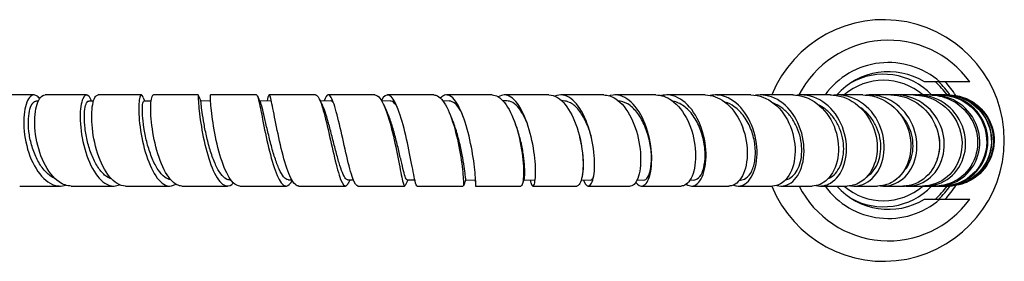
# Model space of a CAD drawing. Units: millimetres. Extents: x 0 to 594, y 0 to 421.
# Drawn here: x 165 to 199, y 331 to 340 of the extents above; entities that cross this region are included whole.
import ezdxf

# ---------------------------------------------------------------- set-up
doc = ezdxf.new("R2010")
doc.units = ezdxf.units.MM
for name, color, linetype in [('1-02-2103', 7, 'Continuous'), ('2-02-1075', 7, 'Continuous'), ('2-02-1229', 7, 'Continuous'), ('Default', 7, 'Continuous')]:
    doc.layers.add(name, color=color, linetype=linetype)

# ---------------------------------------------------------------- blocks, each defined once
blk = doc.blocks.new('SE2')
at = {"layer": '1-02-2103', "color": 7, "linetype": 'Continuous'}
for p, q in [((197.213, 337.369), (196.681, 337.369)), ((198.252, 337.369), (197.213, 337.369)), ((196.681, 333.305), (197.213, 333.305)), ((197.213, 333.305), (198.252, 333.305))]:
    blk.add_line(p, q, dxfattribs=at)
for radius, start, end in [(3.48, 35.7283, 153.0045), (2.705, 48.6922, 144.2276), (2.388, 58.3276, 138.5076), (3.48, 207.0315, 324.2717), (2.705, 215.7314, 311.3078), (2.388, 221.4689, 301.6724)]:
    blk.add_arc((195.427, 335.337), radius, start, end, dxfattribs=at)
at = {"layer": '2-02-1075', "color": 7, "linetype": 'Continuous'}
for p, q in [((165.787, 336.917), (164.429, 336.917)), ((167.605, 336.917), (166.166, 336.917)), ((169.51, 336.917), (168.004, 336.917)), ((171.483, 336.917), (169.926, 336.917)), ((173.503, 336.917), (171.91, 336.917)), ((175.553, 336.917), (173.939, 336.917)), ((177.611, 336.917), (175.992, 336.917)), ((179.66, 336.917), (178.05, 336.917)), ((181.678, 336.917), (180.092, 336.917)), ((183.646, 336.917), (182.102, 336.917)), ((185.549, 336.917), (184.06, 336.917)), ((187.363, 336.917), (185.942, 336.917)), ((189.074, 336.917), (187.738, 336.917)), ((190.659, 336.917), (189.421, 336.917)), ((192.107, 336.917), (190.98, 336.917)), ((193.403, 336.917), (192.397, 336.917)), ((194.54, 336.917), (193.66, 336.917)), ((195.512, 336.917), (194.765, 336.917)), ((195.537, 336.917), (195.522, 336.917)), ((195.708, 336.917), (195.571, 336.917)), ((196.294, 336.917), (195.696, 336.917)), ((196.412, 336.917), (196.253, 336.917)), ((196.856, 336.917), (196.434, 336.917)), ((196.937, 336.917), (196.882, 336.917)), ((197.204, 336.917), (196.947, 336.917)), ((197.249, 336.917), (197.234, 336.917)), ((197.394, 336.917), (197.258, 336.917)), ((197.414, 336.917), (197.405, 336.917)), ((197.479, 336.917), (197.417, 336.917)), ((197.511, 336.917), (197.488, 336.917)), ((165.933, 336.707), (165.861, 336.707)), ((167.849, 336.707), (167.686, 336.706)), ((169.849, 336.707), (169.596, 336.706)), ((171.912, 336.708), (171.572, 336.707)), ((174.019, 336.708), (173.616, 336.707)), ((176.084, 336.708), (175.716, 336.707)), ((178.143, 336.708), (177.849, 336.707)), ((180.186, 336.708), (179.972, 336.707)), ((182.194, 336.708), (182.062, 336.708)), ((184.148, 336.708), (184.1, 336.708)), ((172.578, 333.968), (172.615, 333.968)), ((174.619, 333.968), (174.733, 333.967)), ((176.677, 333.968), (176.868, 333.967)), ((178.734, 333.968), (179, 333.967)), ((180.769, 333.968), (181.107, 333.966)), ((182.777, 333.968), (183.172, 333.966)), ((184.771, 333.967), (185.1, 333.966)), ((186.707, 333.967), (186.938, 333.966)), ((188.545, 333.967), (188.675, 333.966)), ((190.266, 333.966), (190.293, 333.966)), ((165.287, 333.757), (166.689, 333.757)), ((167.076, 333.757), (168.554, 333.757)), ((168.959, 333.757), (170.495, 333.757)), ((170.916, 333.757), (172.494, 333.757)), ((172.924, 333.757), (174.531, 333.757)), ((174.968, 333.757), (176.588, 333.757)), ((177.025, 333.757), (178.644, 333.757)), ((179.079, 333.757), (180.679, 333.757)), ((181.107, 333.757), (182.676, 333.757)), ((183.093, 333.757), (184.613, 333.757)), ((185.015, 333.757), (186.474, 333.757)), ((186.856, 333.757), (188.237, 333.757)), ((188.598, 333.757), (189.887, 333.757)), ((190.221, 333.757), (191.406, 333.757)), ((191.71, 333.757), (192.779, 333.757)), ((193.049, 333.757), (193.997, 333.757)), ((194.233, 333.757), (195.052, 333.757)), ((195.254, 333.757), (195.931, 333.757)), ((195.892, 333.757), (195.99, 333.757)), ((196.035, 333.757), (196.112, 333.757)), ((196.094, 333.757), (196.606, 333.757)), ((196.616, 333.757), (196.728, 333.757)), ((196.722, 333.757), (197.057, 333.757)), ((197.069, 333.757), (197.127, 333.757)), ((197.124, 333.757), (197.315, 333.757)), ((197.297, 333.757), (197.375, 333.757)), ((197.352, 333.757), (197.445, 333.757)), ((197.461, 333.757), (197.5, 333.757)), ((197.507, 333.757), (197.517, 333.757))]:
    blk.add_line(p, q, dxfattribs=at)
for centre, radius, start, end in [((195.259, 335.337), 2.299, 43.4919, 120.0891), ((195.259, 335.337), 2.089, 49.1891, 130.8335), ((184.936, 342.494), 14.563, 202.5263, 203.4171), ((190.126, 344.593), 18.297, 204.921, 205.6985), ((177.839, 339.495), 8.687, 197.9101, 198.7174), ((193.598, 345.465), 19.912, 205.8725, 206.588), ((194.389, 344.487), 18.273, 205.5616, 206.2823), ((192.998, 342.051), 14.038, 203.9123, 204.7104), ((190.357, 338.988), 8.451, 200.55, 201.4839), ((186.061, 335.818), 1.391, 193.7491, 195.1761), ((188.906, 333.199), 4.201, 166.8852, 168.2328), ((196.382, 324.43), 21.835, 154.1013, 154.4097), ((197.299, 325.187), 20.519, 154.6664, 155.2411), ((196.693, 327.059), 17.358, 156.5443, 157.2864), ((193.964, 329.968), 11.881, 160.1909, 161.0777), ((195.259, 335.337), 2.089, 229.2358, 310.8846), ((195.259, 335.337), 2.299, 239.9109, 316.5594), ((197.474, 335.761), 2.004, 269.83, 271.3996), ((197.474, 335.761), 2.004, 273.0428, 274.3556)]:
    blk.add_arc(centre, radius, start, end, dxfattribs=at)
for points, knots in [([(165.98, 336.792), (165.964, 336.813), (165.947, 336.833), (165.829, 336.946), (165.717, 336.937), (165.534, 336.716), (165.463, 336.504), (165.412, 335.953), (165.43, 335.621), (165.572, 334.95), (165.693, 334.623), (166.014, 334.097), (166.213, 333.902), (166.573, 333.749), (166.731, 333.741), (166.882, 333.788)], [0.31998458, 0.31998458, 0.31998458, 0.31998458, 0.3203125, 0.3203125, 0.32226563, 0.32226563, 0.32421875, 0.32421875, 0.32617188, 0.32617188, 0.328125, 0.328125, 0.33007813, 0.33007813, 0.33149405, 0.33149405, 0.33149405, 0.33149405]), ([(167.076, 333.758), (166.933, 333.758), (166.788, 333.806), (166.449, 334.039), (166.264, 334.28), (165.983, 334.863), (165.884, 335.212), (165.794, 335.872), (165.8, 336.191), (165.895, 336.673), (165.983, 336.838), (166.111, 336.91), (166.138, 336.917), (166.166, 336.917)], [0.66665495, 0.66665495, 0.66665495, 0.66665495, 0.66796875, 0.66796875, 0.669921875, 0.669921875, 0.671875, 0.671875, 0.673828125, 0.673828125, 0.67578125, 0.67578125, 0.676301016, 0.676301016, 0.676301016, 0.676301016]), ([(167.774, 336.708), (167.746, 336.785), (167.714, 336.843), (167.61, 336.952), (167.533, 336.919), (167.42, 336.654), (167.383, 336.421), (167.388, 335.85), (167.429, 335.505), (167.592, 334.844), (167.715, 334.522), (168.018, 334.027), (168.196, 333.854), (168.507, 333.743), (168.633, 333.748), (168.754, 333.801)], [0.33892566, 0.33892566, 0.33892566, 0.33892566, 0.33984375, 0.33984375, 0.34179688, 0.34179688, 0.34375, 0.34375, 0.34570313, 0.34570313, 0.34765625, 0.34765625, 0.34960938, 0.34960938, 0.35092953, 0.35092953, 0.35092953, 0.35092953]), ([(168.959, 333.758), (168.862, 333.758), (168.764, 333.787), (168.487, 333.953), (168.317, 334.164), (168.035, 334.72), (167.93, 335.054), (167.799, 335.726), (167.776, 336.055), (167.803, 336.579), (167.853, 336.774), (167.944, 336.898), (167.974, 336.917), (168.004, 336.917)], [0.647419857, 0.647419857, 0.647419857, 0.647419857, 0.6484375, 0.6484375, 0.650390625, 0.650390625, 0.65234375, 0.65234375, 0.654296875, 0.654296875, 0.65625, 0.65625, 0.657060558, 0.657060558, 0.657060558, 0.657060558]), ([(169.572, 336.824), (169.561, 336.858), (169.55, 336.883), (169.499, 336.949), (169.458, 336.891), (169.415, 336.585), (169.411, 336.334), (169.465, 335.74), (169.523, 335.391), (169.698, 334.736), (169.817, 334.425), (170.091, 333.962), (170.245, 333.812), (170.505, 333.742), (170.606, 333.761), (170.702, 333.823)], [0.35878546, 0.35878546, 0.35878546, 0.35878546, 0.359375, 0.359375, 0.36132813, 0.36132813, 0.36328125, 0.36328125, 0.36523438, 0.36523438, 0.3671875, 0.3671875, 0.36914063, 0.36914063, 0.37040913, 0.37040913, 0.37040913, 0.37040913]), ([(170.915, 333.758), (170.857, 333.758), (170.798, 333.772), (170.583, 333.88), (170.433, 334.063), (170.169, 334.581), (170.061, 334.904), (169.905, 335.574), (169.859, 335.914), (169.826, 336.475), (169.838, 336.697), (169.883, 336.882), (169.904, 336.916), (169.926, 336.916)], [0.628177653, 0.628177653, 0.628177653, 0.628177653, 0.62890625, 0.62890625, 0.630859375, 0.630859375, 0.6328125, 0.6328125, 0.634765625, 0.634765625, 0.63671875, 0.63671875, 0.637826276, 0.637826276, 0.637826276, 0.637826276]), ([(171.483, 336.917), (171.478, 336.917), (171.477, 336.836), (171.497, 336.509), (171.523, 336.246), (171.619, 335.625), (171.687, 335.279), (171.864, 334.631), (171.972, 334.333), (172.207, 333.907), (172.336, 333.778), (172.544, 333.748), (172.626, 333.785), (172.705, 333.864)], [0.37915289, 0.37915289, 0.37915289, 0.37915289, 0.38085938, 0.38085938, 0.3828125, 0.3828125, 0.38476563, 0.38476563, 0.38671875, 0.38671875, 0.38867188, 0.38867188, 0.38996374, 0.38996374, 0.38996374, 0.38996374]), ([(172.924, 333.758), (172.896, 333.758), (172.868, 333.762), (172.715, 333.819), (172.586, 333.976), (172.356, 334.444), (172.251, 334.759), (172.084, 335.418), (172.021, 335.766), (171.937, 336.361), (171.917, 336.605), (171.906, 336.829), (171.906, 336.878), (171.908, 336.912), (171.909, 336.917), (171.91, 336.917)], [0.608945806, 0.608945806, 0.608945806, 0.608945806, 0.609375, 0.609375, 0.611328125, 0.611328125, 0.61328125, 0.61328125, 0.615234375, 0.615234375, 0.6171875, 0.6171875, 0.618164062, 0.618164062, 0.618591434, 0.618591434, 0.618591434, 0.618591434]), ([(173.503, 336.917), (173.531, 336.917), (173.563, 336.813), (173.646, 336.426), (173.697, 336.148), (173.825, 335.512), (173.9, 335.164), (174.067, 334.53), (174.16, 334.245), (174.348, 333.857), (174.446, 333.751), (174.609, 333.762), (174.677, 333.83), (174.742, 333.951)], [0.39846476, 0.39846476, 0.39846476, 0.39846476, 0.40039063, 0.40039063, 0.40234375, 0.40234375, 0.40429688, 0.40429688, 0.40625, 0.40625, 0.40820313, 0.40820313, 0.40967525, 0.40967525, 0.40967525, 0.40967525]), ([(174.968, 333.757), (174.961, 333.757), (174.954, 333.758), (174.854, 333.773), (174.755, 333.9), (174.567, 334.32), (174.475, 334.618), (174.311, 335.264), (174.237, 335.615), (174.114, 336.238), (174.066, 336.504), (173.985, 336.859), (173.956, 336.939), (173.909, 336.892), (173.891, 336.821), (173.872, 336.708)], [0.58970151, 0.58970151, 0.58970151, 0.58970151, 0.58984375, 0.58984375, 0.59179687, 0.59179687, 0.59375, 0.59375, 0.59570312, 0.59570312, 0.59765625, 0.59765625, 0.59960937, 0.59960937, 0.60094006, 0.60094006, 0.60094006, 0.60094006]), ([(175.553, 336.917), (175.559, 336.917), (175.565, 336.916), (175.633, 336.894), (175.699, 336.765), (175.838, 336.343), (175.912, 336.045), (176.06, 335.402), (176.136, 335.051), (176.284, 334.432), (176.355, 334.166), (176.49, 333.813), (176.553, 333.734), (176.638, 333.776), (176.664, 333.81), (176.688, 333.861)], [0.4177769, 0.4177769, 0.4177769, 0.4177769, 0.41796875, 0.41796875, 0.41992188, 0.41992188, 0.421875, 0.421875, 0.42382813, 0.42382813, 0.42578125, 0.42578125, 0.42773438, 0.42773438, 0.42857447, 0.42857447, 0.42857447, 0.42857447]), ([(177.025, 333.757), (176.969, 333.757), (176.911, 333.848), (176.78, 334.205), (176.708, 334.48), (176.56, 335.109), (176.484, 335.462), (176.335, 336.101), (176.262, 336.394), (176.123, 336.797), (176.058, 336.913), (175.944, 336.92), (175.895, 336.846), (175.847, 336.708)], [0.57047202, 0.57047202, 0.57047202, 0.57047202, 0.57226562, 0.57226562, 0.57421875, 0.57421875, 0.57617187, 0.57617187, 0.578125, 0.578125, 0.58007812, 0.58007812, 0.58170285, 0.58170285, 0.58170285, 0.58170285]), ([(177.611, 336.916), (177.631, 336.917), (177.651, 336.912), (177.766, 336.86), (177.865, 336.707), (178.052, 336.25), (178.142, 335.94), (178.303, 335.286), (178.373, 334.939), (178.49, 334.338), (178.536, 334.089), (178.61, 333.778), (178.638, 333.724), (178.664, 333.778), (178.664, 333.779), (178.665, 333.78)], [0.43708528, 0.43708528, 0.43708528, 0.43708528, 0.4375, 0.4375, 0.43945313, 0.43945313, 0.44140625, 0.44140625, 0.44335938, 0.44335938, 0.4453125, 0.4453125, 0.44726563, 0.44726563, 0.44729005, 0.44729005, 0.44729005, 0.44729005]), ([(179.079, 333.757), (179.057, 333.757), (179.034, 333.82), (178.968, 334.1), (178.921, 334.354), (178.804, 334.957), (178.733, 335.308), (178.572, 335.962), (178.481, 336.272), (178.293, 336.724), (178.194, 336.871), (178.008, 336.942), (177.92, 336.878), (177.838, 336.726)], [0.55122903, 0.55122903, 0.55122903, 0.55122903, 0.55273437, 0.55273437, 0.5546875, 0.5546875, 0.55664062, 0.55664062, 0.55859375, 0.55859375, 0.56054687, 0.56054687, 0.56239823, 0.56239823, 0.56239823, 0.56239823]), ([(179.66, 336.916), (179.7, 336.917), (179.741, 336.906), (179.909, 336.818), (180.034, 336.647), (180.263, 336.152), (180.364, 335.835), (180.525, 335.173), (180.585, 334.828), (180.662, 334.253), (180.679, 334.018), (180.685, 333.814), (180.684, 333.772), (180.681, 333.761)], [0.456405659, 0.456405659, 0.456405659, 0.456405659, 0.45703125, 0.45703125, 0.458984375, 0.458984375, 0.4609375, 0.4609375, 0.462890625, 0.462890625, 0.46484375, 0.46484375, 0.465901214, 0.465901214, 0.465901214, 0.465901214]), ([(181.109, 333.761), (181.112, 333.771), (181.113, 333.811), (181.107, 334.005), (181.091, 334.235), (181.016, 334.809), (180.958, 335.149), (180.798, 335.82), (180.698, 336.138), (180.47, 336.64), (180.344, 336.815), (180.153, 336.918), (180.089, 336.926), (179.977, 336.891), (179.928, 336.859), (179.881, 336.811)], [0.5321838, 0.5321838, 0.5321838, 0.5321838, 0.53320312, 0.53320312, 0.53515625, 0.53515625, 0.53710937, 0.53710937, 0.5390625, 0.5390625, 0.54101562, 0.54101562, 0.54199219, 0.54199219, 0.54276603, 0.54276603, 0.54276603, 0.54276603]), ([(181.678, 336.917), (181.746, 336.917), (181.814, 336.898), (182.039, 336.768), (182.188, 336.576), (182.448, 336.051), (182.554, 335.723), (182.705, 335.059), (182.749, 334.72), (182.778, 334.17), (182.762, 333.954), (182.717, 333.787), (182.697, 333.758), (182.676, 333.758)], [0.475710965, 0.475710965, 0.475710965, 0.475710965, 0.4765625, 0.4765625, 0.478515625, 0.478515625, 0.48046875, 0.48046875, 0.482421875, 0.482421875, 0.484375, 0.484375, 0.485403439, 0.485403439, 0.485403439, 0.485403439]), ([(183.001, 333.966), (183.01, 333.92), (183.019, 333.881), (183.067, 333.735), (183.112, 333.729), (183.176, 333.924), (183.194, 334.128), (183.173, 334.666), (183.134, 334.997), (182.989, 335.671), (182.887, 336.001), (182.632, 336.543), (182.482, 336.746), (182.183, 336.938), (182.033, 336.939), (181.894, 336.851)], [0.51117983, 0.51117983, 0.51117983, 0.51117983, 0.51171875, 0.51171875, 0.51367187, 0.51367187, 0.515625, 0.515625, 0.51757812, 0.51757812, 0.51953125, 0.51953125, 0.52148437, 0.52148437, 0.52329281, 0.52329281, 0.52329281, 0.52329281]), ([(183.646, 336.916), (183.748, 336.916), (183.851, 336.886), (184.132, 336.713), (184.304, 336.498), (184.583, 335.949), (184.69, 335.613), (184.821, 334.945), (184.844, 334.62), (184.816, 334.09), (184.766, 333.899), (184.674, 333.775), (184.644, 333.758), (184.613, 333.758)], [0.495023709, 0.495023709, 0.495023709, 0.495023709, 0.49609375, 0.49609375, 0.498046875, 0.498046875, 0.5, 0.5, 0.501953125, 0.501953125, 0.50390625, 0.50390625, 0.504717148, 0.504717148, 0.504717148, 0.504717148]), ([(184.845, 333.967), (184.853, 333.945), (184.861, 333.926), (184.933, 333.765), (185.014, 333.722), (185.151, 333.855), (185.206, 334.031), (185.248, 334.526), (185.234, 334.851), (185.121, 335.514), (185.021, 335.859), (184.755, 336.432), (184.587, 336.664), (184.228, 336.923), (184.035, 336.95), (183.856, 336.873)], [0.49194076, 0.49194076, 0.49194076, 0.49194076, 0.4921875, 0.4921875, 0.49414062, 0.49414062, 0.49609375, 0.49609375, 0.49804687, 0.49804687, 0.5, 0.5, 0.50195312, 0.50195312, 0.50388958, 0.50388958, 0.50388958, 0.50388958]), ([(185.549, 336.916), (185.69, 336.916), (185.832, 336.871), (186.168, 336.65), (186.356, 336.415), (186.644, 335.84), (186.746, 335.499), (186.845, 334.833), (186.843, 334.517), (186.753, 334.021), (186.668, 333.85), (186.537, 333.767), (186.506, 333.758), (186.474, 333.758)], [0.514339667, 0.514339667, 0.514339667, 0.514339667, 0.515625, 0.515625, 0.517578125, 0.517578125, 0.51953125, 0.51953125, 0.521484375, 0.521484375, 0.5234375, 0.5234375, 0.524023177, 0.524023177, 0.524023177, 0.524023177]), ([(186.661, 333.884), (186.738, 333.779), (186.826, 333.738), (187.012, 333.801), (187.106, 333.946), (187.217, 334.397), (187.234, 334.707), (187.163, 335.361), (187.075, 335.712), (186.81, 336.315), (186.632, 336.571), (186.232, 336.888), (186.013, 336.949), (185.783, 336.896), (185.766, 336.892), (185.749, 336.886)], [0.47305482, 0.47305482, 0.47305482, 0.47305482, 0.47460937, 0.47460937, 0.4765625, 0.4765625, 0.47851562, 0.47851562, 0.48046875, 0.48046875, 0.48242187, 0.48242187, 0.484375, 0.484375, 0.4845324, 0.4845324, 0.4845324, 0.4845324]), ([(187.363, 336.916), (187.547, 336.916), (187.734, 336.853), (188.124, 336.579), (188.321, 336.328), (188.608, 335.729), (188.698, 335.385), (188.758, 334.724), (188.726, 334.419), (188.571, 333.957), (188.449, 333.809), (188.289, 333.761), (188.263, 333.757), (188.237, 333.758)], [0.533649928, 0.533649928, 0.533649928, 0.533649928, 0.53515625, 0.53515625, 0.537109375, 0.537109375, 0.5390625, 0.5390625, 0.541015625, 0.541015625, 0.54296875, 0.54296875, 0.543339153, 0.543339153, 0.543339153, 0.543339153]), ([(188.417, 333.821), (188.478, 333.777), (188.543, 333.756), (188.742, 333.761), (188.875, 333.875), (189.06, 334.281), (189.111, 334.566), (189.093, 335.214), (189.024, 335.561), (188.772, 336.191), (188.59, 336.468), (188.165, 336.838), (187.919, 336.932), (187.64, 336.912), (187.598, 336.905), (187.556, 336.895)], [0.45418091, 0.45418091, 0.45418091, 0.45418091, 0.45507812, 0.45507812, 0.45703125, 0.45703125, 0.45898437, 0.45898437, 0.4609375, 0.4609375, 0.46289062, 0.46289062, 0.46484375, 0.46484375, 0.46519093, 0.46519093, 0.46519093, 0.46519093]), ([(189.074, 336.917), (189.306, 336.917), (189.537, 336.833), (189.979, 336.501), (190.178, 336.233), (190.452, 335.617), (190.527, 335.265), (190.537, 334.621), (190.473, 334.323), (190.251, 333.901), (190.091, 333.774), (189.912, 333.758), (189.899, 333.757), (189.887, 333.757)], [0.552959397, 0.552959397, 0.552959397, 0.552959397, 0.5546875, 0.5546875, 0.556640625, 0.556640625, 0.55859375, 0.55859375, 0.560546875, 0.560546875, 0.5625, 0.5625, 0.562646207, 0.562646207, 0.562646207, 0.562646207]), ([(190.055, 333.793), (190.088, 333.779), (190.122, 333.769), (190.323, 333.735), (190.492, 333.816), (190.754, 334.17), (190.842, 334.436), (190.888, 335.061), (190.843, 335.409), (190.621, 336.057), (190.442, 336.354), (190.003, 336.774), (189.74, 336.9), (189.402, 336.92), (189.324, 336.914), (189.248, 336.9)], [0.43515472, 0.43515472, 0.43515472, 0.43515472, 0.43554687, 0.43554687, 0.4375, 0.4375, 0.43945312, 0.43945312, 0.44140625, 0.44140625, 0.44335937, 0.44335937, 0.4453125, 0.4453125, 0.44588814, 0.44588814, 0.44588814, 0.44588814]), ([(190.659, 336.917), (190.939, 336.917), (191.224, 336.809), (191.705, 336.42), (191.903, 336.138), (192.156, 335.502), (192.209, 335.156), (192.164, 334.517), (192.067, 334.238), (191.78, 333.859), (191.594, 333.758), (191.406, 333.757)], [0.572272743, 0.572272743, 0.572272743, 0.572272743, 0.57421875, 0.57421875, 0.576171875, 0.576171875, 0.578125, 0.578125, 0.580078125, 0.580078125, 0.581957072, 0.581957072, 0.581957072, 0.581957072]), ([(191.555, 333.78), (191.747, 333.724), (191.948, 333.775), (192.279, 334.068), (192.409, 334.317), (192.524, 334.91), (192.51, 335.26), (192.328, 335.919), (192.161, 336.231), (191.719, 336.701), (191.45, 336.855), (191.05, 336.921), (190.933, 336.922), (190.818, 336.905)], [0.4160526, 0.4160526, 0.4160526, 0.4160526, 0.41796875, 0.41796875, 0.41992187, 0.41992187, 0.421875, 0.421875, 0.42382812, 0.42382812, 0.42578125, 0.42578125, 0.42658225, 0.42658225, 0.42658225, 0.42658225]), ([(192.107, 336.917), (192.139, 336.917), (192.172, 336.916), (192.503, 336.891), (192.799, 336.759), (193.285, 336.331), (193.476, 336.036), (193.696, 335.386), (193.724, 335.041), (193.619, 334.42), (193.487, 334.156), (193.154, 333.837), (192.967, 333.758), (192.779, 333.758)], [0.591583514, 0.591583514, 0.591583514, 0.591583514, 0.591796875, 0.591796875, 0.59375, 0.59375, 0.595703125, 0.595703125, 0.59765625, 0.59765625, 0.599609375, 0.599609375, 0.601261786, 0.601261786, 0.601261786, 0.601261786]), ([(192.916, 333.771), (193.087, 333.738), (193.264, 333.769), (193.621, 333.979), (193.792, 334.203), (193.981, 334.764), (194.002, 335.107), (193.873, 335.773), (193.725, 336.099), (193.297, 336.613), (193.024, 336.795), (192.571, 336.915), (192.411, 336.926), (192.254, 336.908)], [0.39693147, 0.39693147, 0.39693147, 0.39693147, 0.3984375, 0.3984375, 0.40039062, 0.40039062, 0.40234375, 0.40234375, 0.40429687, 0.40429687, 0.40625, 0.40625, 0.40727588, 0.40727588, 0.40727588, 0.40727588]), ([(193.403, 336.917), (193.473, 336.917), (193.543, 336.912), (193.927, 336.854), (194.226, 336.701), (194.704, 336.237), (194.883, 335.926), (195.06, 335.272), (195.059, 334.922), (194.891, 334.328), (194.724, 334.077), (194.356, 333.816), (194.178, 333.758), (193.997, 333.758)], [0.610888664, 0.610888664, 0.610888664, 0.610888664, 0.611328125, 0.611328125, 0.61328125, 0.61328125, 0.615234375, 0.615234375, 0.6171875, 0.6171875, 0.619140625, 0.619140625, 0.620572814, 0.620572814, 0.620572814, 0.620572814]), ([(194.115, 333.766), (194.136, 333.763), (194.157, 333.761), (194.302, 333.751), (194.424, 333.769), (194.779, 333.904), (194.983, 334.097), (195.25, 334.627), (195.308, 334.957), (195.241, 335.625), (195.115, 335.964), (194.717, 336.512), (194.441, 336.725), (193.948, 336.902), (193.742, 336.928), (193.54, 336.911)], [0.37776385, 0.37776385, 0.37776385, 0.37776385, 0.37792969, 0.37792969, 0.37890625, 0.37890625, 0.38085937, 0.38085937, 0.3828125, 0.3828125, 0.38476562, 0.38476562, 0.38671875, 0.38671875, 0.38797392, 0.38797392, 0.38797392, 0.38797392]), ([(194.54, 336.917), (194.651, 336.917), (194.76, 336.905), (195.189, 336.811), (195.489, 336.635), (195.949, 336.139), (196.11, 335.816), (196.238, 335.156), (196.207, 334.811), (195.975, 334.239), (195.774, 334.008), (195.383, 333.799), (195.218, 333.759), (195.052, 333.758)], [0.63019722, 0.63019722, 0.63019722, 0.63019722, 0.630859375, 0.630859375, 0.6328125, 0.6328125, 0.634765625, 0.634765625, 0.63671875, 0.63671875, 0.638671875, 0.638671875, 0.639877658, 0.639877658, 0.639877658, 0.639877658]), ([(195.15, 333.763), (195.258, 333.752), (195.366, 333.758), (195.737, 333.84), (195.976, 334.005), (196.319, 334.492), (196.416, 334.81), (196.419, 335.473), (196.323, 335.82), (195.965, 336.401), (195.7, 336.641), (195.167, 336.883), (194.911, 336.93), (194.66, 336.913)], [0.35859051, 0.35859051, 0.35859051, 0.35859051, 0.359375, 0.359375, 0.36132812, 0.36132812, 0.36328125, 0.36328125, 0.36523437, 0.36523437, 0.3671875, 0.3671875, 0.36869278, 0.36869278, 0.36869278, 0.36869278]), ([(195.512, 336.916), (195.664, 336.916), (195.815, 336.895), (196.283, 336.759), (196.578, 336.562), (197.012, 336.033), (197.149, 335.708), (197.224, 335.036), (197.16, 334.704), (196.861, 334.155), (196.627, 333.945), (196.222, 333.785), (196.077, 333.758), (195.931, 333.758)], [0.64950357, 0.64950357, 0.64950357, 0.64950357, 0.650390625, 0.650390625, 0.65234375, 0.65234375, 0.654296875, 0.654296875, 0.65625, 0.65625, 0.658203125, 0.658203125, 0.659191606, 0.659191606, 0.659191606, 0.659191606]), ([(196.02, 333.76), (196.081, 333.756), (196.142, 333.757), (196.488, 333.789), (196.767, 333.927), (197.18, 334.366), (197.319, 334.669), (197.395, 335.322), (197.334, 335.67), (197.024, 336.285), (196.781, 336.543), (196.215, 336.86), (195.908, 336.931), (195.607, 336.914)], [0.339430772, 0.339430772, 0.339430772, 0.339430772, 0.33984375, 0.33984375, 0.341796875, 0.341796875, 0.34375, 0.34375, 0.345703125, 0.345703125, 0.34765625, 0.34765625, 0.349421337, 0.349421337, 0.349421337, 0.349421337]), ([(196.294, 336.916), (196.488, 336.916), (196.682, 336.883), (197.183, 336.7), (197.467, 336.484), (197.865, 335.926), (197.976, 335.593), (197.989, 334.923), (197.891, 334.598), (197.526, 334.079), (197.258, 333.889), (196.848, 333.774), (196.727, 333.757), (196.606, 333.757)], [0.668811396, 0.668811396, 0.668811396, 0.668811396, 0.669921875, 0.669921875, 0.671875, 0.671875, 0.673828125, 0.673828125, 0.67578125, 0.67578125, 0.677734375, 0.677734375, 0.67849842, 0.67849842, 0.67849842, 0.67849842]), ([(196.67, 333.758), (196.679, 333.758), (196.689, 333.758), (197.006, 333.752), (197.316, 333.858), (197.803, 334.246), (197.983, 334.531), (198.141, 335.168), (198.119, 335.516), (197.872, 336.156), (197.652, 336.434), (197.083, 336.822), (196.741, 336.924), (196.387, 336.916), (196.374, 336.916), (196.361, 336.915)], [0.320250848, 0.320250848, 0.320250848, 0.320250848, 0.3203125, 0.3203125, 0.322265625, 0.322265625, 0.32421875, 0.32421875, 0.326171875, 0.326171875, 0.328125, 0.328125, 0.330078125, 0.330078125, 0.330153667, 0.330153667, 0.330153667, 0.330153667]), ([(196.856, 336.916), (197.09, 336.916), (197.325, 336.867), (197.85, 336.633), (198.116, 336.398), (198.466, 335.813), (198.546, 335.474), (198.492, 334.808), (198.358, 334.492), (197.929, 334.007), (197.633, 333.839), (197.233, 333.765), (197.145, 333.757), (197.057, 333.757)], [0.688115879, 0.688115879, 0.688115879, 0.688115879, 0.689453125, 0.689453125, 0.69140625, 0.69140625, 0.693359375, 0.693359375, 0.6953125, 0.6953125, 0.697265625, 0.697265625, 0.697799121, 0.697799121, 0.697799121, 0.697799121]), ([(197.051, 333.759), (197.342, 333.744), (197.633, 333.818), (198.157, 334.137), (198.377, 334.401), (198.616, 335.013), (198.635, 335.366), (198.462, 336.015), (198.268, 336.319), (197.743, 336.753), (197.409, 336.889), (197.007, 336.917), (196.948, 336.918), (196.889, 336.916)], [0.300975537, 0.300975537, 0.300975537, 0.300975537, 0.302734375, 0.302734375, 0.3046875, 0.3046875, 0.306640625, 0.306640625, 0.30859375, 0.30859375, 0.310546875, 0.310546875, 0.310885422, 0.310885422, 0.310885422, 0.310885422]), ([(197.204, 336.917), (197.477, 336.917), (197.748, 336.849), (198.285, 336.559), (198.532, 336.301), (198.825, 335.699), (198.874, 335.348), (198.757, 334.696), (198.591, 334.389), (198.109, 333.94), (197.797, 333.798), (197.417, 333.76), (197.366, 333.757), (197.315, 333.757)], [0.707419532, 0.707419532, 0.707419532, 0.707419532, 0.708984375, 0.708984375, 0.7109375, 0.7109375, 0.712890625, 0.712890625, 0.71484375, 0.71484375, 0.716796875, 0.716796875, 0.717099428, 0.717099428, 0.717099428, 0.717099428]), ([(197.387, 333.758), (197.596, 333.763), (197.804, 333.811), (198.293, 334.038), (198.546, 334.278), (198.856, 334.862), (198.916, 335.211), (198.816, 335.872), (198.656, 336.192), (198.181, 336.673), (197.863, 336.839), (197.423, 336.912), (197.318, 336.919), (197.213, 336.916)], [0.281960819, 0.281960819, 0.281960819, 0.281960819, 0.283203125, 0.283203125, 0.28515625, 0.28515625, 0.287109375, 0.287109375, 0.2890625, 0.2890625, 0.291015625, 0.291015625, 0.29161558, 0.29161558, 0.29161558, 0.29161558]), ([(197.394, 336.917), (197.7, 336.916), (198.007, 336.827), (198.549, 336.479), (198.771, 336.21), (199.016, 335.579), (199.034, 335.233), (198.86, 334.588), (198.667, 334.296), (198.147, 333.886), (197.816, 333.766), (197.472, 333.758), (197.458, 333.757), (197.445, 333.757)], [0.726739339, 0.726739339, 0.726739339, 0.726739339, 0.728515625, 0.728515625, 0.73046875, 0.73046875, 0.732421875, 0.732421875, 0.734375, 0.734375, 0.736328125, 0.736328125, 0.736408075, 0.736408075, 0.736408075, 0.736408075]), ([(197.519, 333.759), (197.674, 333.765), (197.828, 333.793), (198.287, 333.953), (198.565, 334.166), (198.94, 334.721), (199.034, 335.055), (199.004, 335.731), (198.88, 336.058), (198.456, 336.583), (198.157, 336.777), (197.696, 336.899), (197.557, 336.916), (197.417, 336.916)], [0.262767148, 0.262767148, 0.262767148, 0.262767148, 0.263671875, 0.263671875, 0.265625, 0.265625, 0.267578125, 0.267578125, 0.26953125, 0.26953125, 0.271484375, 0.271484375, 0.272289166, 0.272289166, 0.272289166, 0.272289166]), ([(197.479, 336.917), (197.486, 336.917), (197.493, 336.917), (197.836, 336.912), (198.171, 336.798), (198.705, 336.396), (198.908, 336.105), (199.1, 335.467), (199.092, 335.114), (198.867, 334.486), (198.652, 334.209), (198.119, 333.851), (197.816, 333.759), (197.507, 333.757)], [0.746053764, 0.746053764, 0.746053764, 0.746053764, 0.74609375, 0.74609375, 0.748046875, 0.748046875, 0.75, 0.75, 0.751953125, 0.751953125, 0.75390625, 0.75390625, 0.755701555, 0.755701555, 0.755701555, 0.755701555]), ([(197.511, 336.917), (197.558, 336.917), (197.604, 336.915), (197.983, 336.882), (198.305, 336.746), (198.811, 336.301), (198.987, 336.002), (199.131, 335.346), (199.095, 334.998), (198.822, 334.388), (198.584, 334.126), (198.091, 333.847), (197.859, 333.779), (197.625, 333.762)], [0.765355477, 0.765355477, 0.765355477, 0.765355477, 0.765625, 0.765625, 0.767578125, 0.767578125, 0.76953125, 0.76953125, 0.771484375, 0.771484375, 0.7734375, 0.7734375, 0.774803928, 0.774803928, 0.774803928, 0.774803928]), ([(166.502, 334.024), (166.461, 334.041), (166.421, 334.063), (166.281, 334.154), (166.186, 334.244), (166.012, 334.463), (165.934, 334.592), (165.799, 334.874), (165.743, 335.027), (165.656, 335.34), (165.625, 335.499), (165.59, 335.805), (165.585, 335.952), (165.599, 336.216), (165.617, 336.333), (165.671, 336.523), (165.706, 336.596), (165.782, 336.685), (165.821, 336.706), (165.861, 336.707)], [0.667577333, 0.667577333, 0.667577333, 0.667577333, 0.667998372, 0.667998372, 0.669052828, 0.669052828, 0.670107283, 0.670107283, 0.671161738, 0.671161738, 0.672216193, 0.672216193, 0.673270648, 0.673270648, 0.674325103, 0.674325103, 0.675379559, 0.675379559, 0.676308664, 0.676308664, 0.676308664, 0.676308664]), ([(168.485, 333.99), (168.399, 334.017), (168.314, 334.068), (168.147, 334.215), (168.064, 334.315), (167.914, 334.551), (167.846, 334.688), (167.728, 334.98), (167.679, 335.136), (167.601, 335.451), (167.573, 335.609), (167.537, 335.908), (167.53, 336.049), (167.533, 336.298), (167.544, 336.406), (167.579, 336.576), (167.603, 336.637), (167.647, 336.695), (167.666, 336.706), (167.686, 336.706)], [0.648031153, 0.648031153, 0.648031153, 0.648031153, 0.649018179, 0.649018179, 0.650072635, 0.650072635, 0.65112709, 0.65112709, 0.652181545, 0.652181545, 0.653236, 0.653236, 0.654290455, 0.654290455, 0.65534491, 0.65534491, 0.656399366, 0.656399366, 0.657083552, 0.657083552, 0.657083552, 0.657083552]), ([(170.528, 333.971), (170.458, 333.981), (170.387, 334.013), (170.239, 334.126), (170.161, 334.214), (170.015, 334.434), (169.947, 334.566), (169.826, 334.857), (169.772, 335.016), (169.682, 335.341), (169.645, 335.507), (169.589, 335.825), (169.569, 335.976), (169.546, 336.246), (169.543, 336.364), (169.547, 336.552), (169.556, 336.622), (169.576, 336.692), (169.585, 336.706), (169.596, 336.706)], [0.628461492, 0.628461492, 0.628461492, 0.628461492, 0.629406806, 0.629406806, 0.63050334, 0.63050334, 0.631599874, 0.631599874, 0.632696407, 0.632696407, 0.633792941, 0.633792941, 0.634889475, 0.634889475, 0.635986009, 0.635986009, 0.637082543, 0.637082543, 0.637858189, 0.637858189, 0.637858189, 0.637858189]), ([(172.579, 333.968), (172.539, 333.968), (172.499, 333.978), (172.393, 334.033), (172.326, 334.097), (172.197, 334.274), (172.134, 334.387), (172.017, 334.649), (171.962, 334.798), (171.863, 335.112), (171.819, 335.277), (171.742, 335.604), (171.71, 335.764), (171.657, 336.061), (171.636, 336.197), (171.605, 336.427), (171.594, 336.521), (171.579, 336.654), (171.576, 336.694), (171.573, 336.705), (171.573, 336.706), (171.572, 336.706)], [0.609019911, 0.609019911, 0.609019911, 0.609019911, 0.609669196, 0.609669196, 0.61076573, 0.61076573, 0.611862264, 0.611862264, 0.612958798, 0.612958798, 0.614055332, 0.614055332, 0.615151865, 0.615151865, 0.616248399, 0.616248399, 0.617344933, 0.617344933, 0.618441467, 0.618441467, 0.618552076, 0.618552076, 0.618552076, 0.618552076]), ([(174.619, 333.968), (174.612, 333.968), (174.606, 333.968), (174.548, 333.977), (174.495, 334.014), (174.391, 334.143), (174.339, 334.234), (174.237, 334.46), (174.187, 334.595), (174.092, 334.889), (174.046, 335.049), (173.96, 335.375), (173.92, 335.541), (173.846, 335.856), (173.813, 336.006), (173.752, 336.271), (173.724, 336.387), (173.677, 336.559), (173.657, 336.621), (173.639, 336.659)], [0.589792915, 0.589792915, 0.589792915, 0.589792915, 0.589931587, 0.589931587, 0.59102812, 0.59102812, 0.592124654, 0.592124654, 0.593221188, 0.593221188, 0.594317722, 0.594317722, 0.595414256, 0.595414256, 0.59651079, 0.59651079, 0.597607324, 0.597607324, 0.598598107, 0.598598107, 0.598598107, 0.598598107]), ([(176.677, 333.968), (176.65, 333.968), (176.623, 333.985), (176.559, 334.061), (176.522, 334.131), (176.447, 334.317), (176.408, 334.432), (176.329, 334.696), (176.288, 334.844), (176.207, 335.154), (176.166, 335.315), (176.084, 335.637), (176.042, 335.797), (175.961, 336.09), (175.92, 336.224), (175.851, 336.422), (175.821, 336.496), (175.792, 336.554)], [0.570565409, 0.570565409, 0.570565409, 0.570565409, 0.571393045, 0.571393045, 0.572463946, 0.572463946, 0.573534846, 0.573534846, 0.574605746, 0.574605746, 0.575676646, 0.575676646, 0.57677318, 0.57677318, 0.577869714, 0.577869714, 0.578717291, 0.578717291, 0.578717291, 0.578717291]), ([(176.175, 336.646), (176.148, 336.682), (176.122, 336.703), (176.092, 336.708), (176.088, 336.708), (176.084, 336.708)], [0.5792499012, 0.5792499012, 0.5792499012, 0.5792499012, 0.5800627817, 0.5800627817, 0.580179974, 0.580179974, 0.580179974, 0.580179974]), ([(178.392, 336.489), (178.372, 336.523), (178.352, 336.553), (178.282, 336.647), (178.231, 336.689), (178.168, 336.706), (178.155, 336.708), (178.143, 336.708)], [0.559193341, 0.559193341, 0.559193341, 0.559193341, 0.559613143, 0.559613143, 0.560684043, 0.560684043, 0.560952777, 0.560952777, 0.560952777, 0.560952777]), ([(180.633, 336.275), (180.63, 336.28), (180.628, 336.285), (180.566, 336.405), (180.503, 336.5), (180.375, 336.64), (180.309, 336.685), (180.224, 336.706), (180.205, 336.708), (180.186, 336.708)], [0.539220834, 0.539220834, 0.539220834, 0.539220834, 0.539266039, 0.539266039, 0.540336939, 0.540336939, 0.541407839, 0.541407839, 0.541727464, 0.541727464, 0.541727464, 0.541727464]), ([(182.887, 335.958), (182.84, 336.073), (182.787, 336.18), (182.663, 336.391), (182.589, 336.488), (182.435, 336.633), (182.356, 336.68), (182.249, 336.705), (182.221, 336.708), (182.194, 336.708)], [0.519125852, 0.519125852, 0.519125852, 0.519125852, 0.519989835, 0.519989835, 0.521060735, 0.521060735, 0.522131635, 0.522131635, 0.522500659, 0.522500659, 0.522500659, 0.522500659]), ([(185.123, 335.455), (185.114, 335.488), (185.105, 335.521), (185.043, 335.726), (184.979, 335.893), (184.83, 336.193), (184.745, 336.325), (184.561, 336.536), (184.462, 336.614), (184.291, 336.692), (184.219, 336.708), (184.147, 336.708)], [0.498724206, 0.498724206, 0.498724206, 0.498724206, 0.498944441, 0.498944441, 0.500115097, 0.500115097, 0.501285752, 0.501285752, 0.502456408, 0.502456408, 0.503276356, 0.503276356, 0.503276356, 0.503276356]), ([(186.938, 333.966), (186.985, 333.966), (187.032, 333.996), (187.115, 334.116), (187.151, 334.21), (187.199, 334.446), (187.211, 334.59), (187.205, 334.905), (187.187, 335.078), (187.119, 335.427), (187.068, 335.603), (186.938, 335.935), (186.859, 336.09), (186.676, 336.357), (186.574, 336.468), (186.356, 336.631), (186.241, 336.683), (186.107, 336.704), (186.089, 336.706), (186.072, 336.707)], [0.474420465, 0.474420465, 0.474420465, 0.474420465, 0.475531322, 0.475531322, 0.476701978, 0.476701978, 0.477872634, 0.477872634, 0.47904329, 0.47904329, 0.480213946, 0.480213946, 0.481384602, 0.481384602, 0.482555257, 0.482555257, 0.483725913, 0.483725913, 0.48390292, 0.48390292, 0.48390292, 0.48390292]), ([(188.675, 333.966), (188.7, 333.966), (188.725, 333.97), (188.814, 334.004), (188.875, 334.062), (188.977, 334.237), (189.017, 334.354), (189.066, 334.629), (189.075, 334.787), (189.056, 335.123), (189.028, 335.3), (188.935, 335.648), (188.87, 335.819), (188.706, 336.128), (188.609, 336.268), (188.391, 336.494), (188.27, 336.582), (188.082, 336.665), (188.018, 336.685), (187.954, 336.696)], [0.455194311, 0.455194311, 0.455194311, 0.455194311, 0.455630171, 0.455630171, 0.456800827, 0.456800827, 0.457971483, 0.457971483, 0.459142139, 0.459142139, 0.460312795, 0.460312795, 0.461483451, 0.461483451, 0.462654107, 0.462654107, 0.463824762, 0.463824762, 0.46441055, 0.46441055, 0.46441055, 0.46441055]), ([(190.293, 333.966), (190.359, 333.966), (190.425, 333.987), (190.562, 334.081), (190.631, 334.165), (190.74, 334.387), (190.779, 334.524), (190.82, 334.83), (190.82, 334.999), (190.779, 335.347), (190.736, 335.524), (190.61, 335.862), (190.526, 336.022), (190.326, 336.301), (190.209, 336.42), (189.979, 336.584), (189.869, 336.638), (189.757, 336.671)], [0.435963771, 0.435963771, 0.435963771, 0.435963771, 0.436899676, 0.436899676, 0.438070332, 0.438070332, 0.439240988, 0.439240988, 0.440411644, 0.440411644, 0.4415823, 0.4415823, 0.442752956, 0.442752956, 0.443923611, 0.443923611, 0.44487448, 0.44487448, 0.44487448, 0.44487448]), ([(191.865, 333.975), (191.914, 333.985), (191.963, 334.004), (192.076, 334.07), (192.138, 334.126), (192.247, 334.267), (192.294, 334.353), (192.368, 334.548), (192.395, 334.657), (192.424, 334.889), (192.428, 335.013), (192.408, 335.266), (192.386, 335.394), (192.316, 335.647), (192.268, 335.771), (192.15, 336.005), (192.08, 336.115), (191.92, 336.311), (191.83, 336.398), (191.641, 336.539), (191.542, 336.594), (191.44, 336.634)], [0.417096523, 0.417096523, 0.417096523, 0.417096523, 0.417690418, 0.417690418, 0.418544926, 0.418544926, 0.419399434, 0.419399434, 0.420253942, 0.420253942, 0.421108449, 0.421108449, 0.421962957, 0.421962957, 0.422817465, 0.422817465, 0.423671973, 0.423671973, 0.424526481, 0.424526481, 0.425349079, 0.425349079, 0.425349079, 0.425349079]), ([(193.34, 334.013), (193.392, 334.036), (193.442, 334.065), (193.56, 334.157), (193.624, 334.229), (193.734, 334.399), (193.779, 334.497), (193.845, 334.713), (193.867, 334.83), (193.882, 335.075), (193.876, 335.203), (193.836, 335.458), (193.802, 335.586), (193.707, 335.831), (193.647, 335.949), (193.503, 336.166), (193.419, 336.266), (193.233, 336.437), (193.132, 336.51), (193.023, 336.567), (193.022, 336.568), (193.021, 336.568)], [0.398324669, 0.398324669, 0.398324669, 0.398324669, 0.398891244, 0.398891244, 0.399745752, 0.399745752, 0.40060026, 0.40060026, 0.401454768, 0.401454768, 0.402309276, 0.402309276, 0.403163784, 0.403163784, 0.404018292, 0.404018292, 0.404872799, 0.404872799, 0.405727307, 0.405727307, 0.40573649, 0.40573649, 0.40573649, 0.40573649]), ([(178.734, 333.968), (178.72, 333.968), (178.706, 333.983), (178.671, 334.052), (178.648, 334.12), (178.599, 334.302), (178.572, 334.416), (178.511, 334.677), (178.478, 334.823), (178.405, 335.132), (178.366, 335.293), (178.282, 335.612), (178.238, 335.768), (178.145, 336.058), (178.096, 336.191), (178.033, 336.337), (178.018, 336.367), (178.004, 336.396)], [0.551336104, 0.551336104, 0.551336104, 0.551336104, 0.552116841, 0.552116841, 0.553187742, 0.553187742, 0.554258642, 0.554258642, 0.555329542, 0.555329542, 0.556400442, 0.556400442, 0.557471342, 0.557471342, 0.558542243, 0.558542243, 0.558848842, 0.558848842, 0.558848842, 0.558848842]), ([(180.769, 333.968), (180.768, 333.968), (180.765, 333.981), (180.757, 334.045), (180.75, 334.11), (180.728, 334.287), (180.713, 334.4), (180.672, 334.658), (180.647, 334.803), (180.584, 335.11), (180.547, 335.271), (180.463, 335.59), (180.415, 335.747), (180.326, 335.997), (180.287, 336.095), (180.246, 336.184)], [0.532106451, 0.532106451, 0.532106451, 0.532106451, 0.532840637, 0.532840637, 0.533911538, 0.533911538, 0.534982438, 0.534982438, 0.536053338, 0.536053338, 0.537124238, 0.537124238, 0.538195139, 0.538195139, 0.538954958, 0.538954958, 0.538954958, 0.538954958]), ([(194.699, 334.093), (194.743, 334.123), (194.786, 334.158), (194.898, 334.268), (194.961, 334.354), (195.064, 334.548), (195.104, 334.657), (195.157, 334.89), (195.169, 335.014), (195.164, 335.266), (195.146, 335.395), (195.082, 335.648), (195.035, 335.772), (194.914, 336.006), (194.84, 336.115), (194.671, 336.309), (194.577, 336.395), (194.475, 336.465)], [0.379618895, 0.379618895, 0.379618895, 0.379618895, 0.38009207, 0.38009207, 0.380946578, 0.380946578, 0.381801086, 0.381801086, 0.382655594, 0.382655594, 0.383510102, 0.383510102, 0.38436461, 0.38436461, 0.385219118, 0.385219118, 0.386055139, 0.386055139, 0.386055139, 0.386055139]), ([(195.939, 334.243), (195.961, 334.265), (195.982, 334.289), (196.073, 334.399), (196.131, 334.498), (196.222, 334.713), (196.254, 334.831), (196.287, 335.076), (196.288, 335.204), (196.258, 335.459), (196.227, 335.586), (196.136, 335.832), (196.075, 335.95), (195.942, 336.144), (195.876, 336.223), (195.802, 336.295)], [0.361041541, 0.361041541, 0.361041541, 0.361041541, 0.361292897, 0.361292897, 0.362147405, 0.362147405, 0.363001913, 0.363001913, 0.36385642, 0.36385642, 0.364710928, 0.364710928, 0.365565436, 0.365565436, 0.366236734, 0.366236734, 0.366236734, 0.366236734]), ([(182.786, 333.995), (182.787, 333.997), (182.788, 333.999), (182.8, 334.037), (182.808, 334.1), (182.814, 334.273), (182.811, 334.384), (182.792, 334.638), (182.775, 334.783), (182.724, 335.088), (182.691, 335.249), (182.607, 335.568), (182.558, 335.726), (182.498, 335.88), (182.496, 335.887), (182.493, 335.894)], [0.513491402, 0.513491402, 0.513491402, 0.513491402, 0.513564433, 0.513564433, 0.514635334, 0.514635334, 0.515706234, 0.515706234, 0.516777134, 0.516777134, 0.517848034, 0.517848034, 0.518918935, 0.518918935, 0.518968269, 0.518968269, 0.518968269, 0.518968269]), ([(197.123, 334.686), (197.135, 334.715), (197.145, 334.744), (197.191, 334.891), (197.212, 335.014), (197.221, 335.267), (197.209, 335.396), (197.153, 335.642), (197.112, 335.76), (197.056, 335.871)], [0.343128398, 0.343128398, 0.343128398, 0.343128398, 0.343348231, 0.343348231, 0.344202739, 0.344202739, 0.345057247, 0.345057247, 0.345867343, 0.345867343, 0.345867343, 0.345867343]), ([(184.815, 334.153), (184.818, 334.166), (184.821, 334.179), (184.841, 334.288), (184.851, 334.413), (184.847, 334.699), (184.834, 334.862), (184.786, 335.17), (184.756, 335.313), (184.718, 335.454)], [0.495266294, 0.495266294, 0.495266294, 0.495266294, 0.495432473, 0.495432473, 0.496603129, 0.496603129, 0.497773785, 0.497773785, 0.498721882, 0.498721882, 0.498721882, 0.498721882]), ([(185.1, 333.966), (185.117, 333.966), (185.134, 333.975), (185.172, 334.018), (185.192, 334.061), (185.209, 334.12)], [0.49365075, 0.49365075, 0.49365075, 0.49365075, 0.494261817, 0.494261817, 0.495116141, 0.495116141, 0.495116141, 0.495116141]), ([(181.094, 333.966), (181.095, 333.895), (181.097, 333.841), (181.102, 333.774), (181.105, 333.758), (181.107, 333.758)], [0.530419827, 0.530419827, 0.530419827, 0.530419827, 0.53125, 0.53125, 0.531995651, 0.531995651, 0.531995651, 0.531995651])]:
    blk.add_open_spline(points, degree=3, knots=knots, dxfattribs=at)
for points in [[(195.563, 336.916), (195.55, 336.917), (195.537, 336.917), (195.524, 336.917)], [(195.527, 336.916), (195.542, 336.916), (195.557, 336.916), (195.571, 336.916)], [(196.405, 336.916), (196.422, 336.916), (196.439, 336.916), (196.455, 336.916)], [(197.348, 336.914), (197.337, 336.914), (197.327, 336.913), (197.316, 336.913)], [(197.488, 336.917), (197.442, 336.917), (197.396, 336.915), (197.35, 336.91)], [(197.505, 336.917), (197.497, 336.917), (197.489, 336.917), (197.48, 336.917)], [(197.515, 336.916), (197.504, 336.916), (197.493, 336.916), (197.482, 336.916)], [(197.258, 333.771), (197.278, 333.769), (197.297, 333.767), (197.317, 333.765)], [(195.145, 333.762), (195.175, 333.76), (195.205, 333.758), (195.234, 333.758)], [(195.936, 333.759), (195.943, 333.759), (195.95, 333.759), (195.958, 333.759)], [(196.035, 333.758), (196.018, 333.758), (196.002, 333.759), (195.986, 333.759)], [(197.164, 333.758), (197.15, 333.758), (197.137, 333.758), (197.123, 333.758)], [(197.197, 333.766), (197.213, 333.764), (197.229, 333.763), (197.244, 333.761)], [(197.329, 333.758), (197.342, 333.758), (197.356, 333.758), (197.369, 333.758)], [(197.461, 333.758), (197.465, 333.758), (197.469, 333.758), (197.473, 333.758)], [(197.585, 333.759), (197.562, 333.758), (197.539, 333.758), (197.515, 333.758)]]:
    blk.add_open_spline(points, degree=3, dxfattribs=at)
at = {"layer": '2-02-1229', "color": 7, "linetype": 'Continuous'}
for radius, start, end in [(4.191, 202.1736, 157.8259), (2.715, 35.5734, 48.4639), (2.794, 34.415, 46.6582), (2.953, 31.9054, 43.4856), (2.953, 316.5144, 328.2132), (2.715, 311.5361, 324.3753), (2.794, 313.3418, 325.6627)]:
    blk.add_arc((195.259, 335.337), radius, start, end, dxfattribs=at)

msp = doc.modelspace()

# ---------------------------------------------------------------- block references
at = {"layer": 'Default'}
msp.add_blockref('SE2', (0, 0), dxfattribs=at)

doc.saveas('drawing.dxf')
